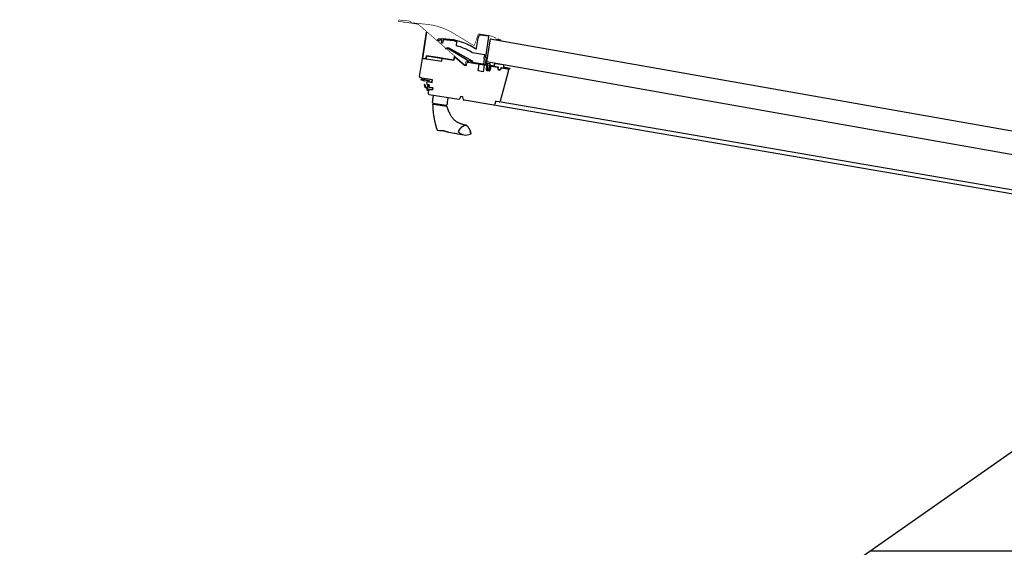
# Model space of a CAD drawing. Units: millimetres. Extents: x 0 to 3604, y -68 to 2419.
# Drawn here: x 831 to 990, y 1964 to 2049 of the extents above; entities that cross this region are included whole.
import ezdxf

# ---------------------------------------------------------------- set-up
doc = ezdxf.new("R2010")
doc.units = ezdxf.units.MM
doc.header["$LTSCALE"] = 20
doc.header["$MEASUREMENT"] = 0
doc.header["$PDMODE"] = 1
doc.layers.get('0').update_dxf_attribs({"plot": 0})
doc.layers.add('VELUX-1_5', color=150, linetype='Continuous')
doc.layers.add('VELUX-PICTOS', color=7, linetype='Continuous')
doc.layers.get('0').off()
doc.styles.add('Verdana', font='verdana.ttf')
doc.dimstyles.new('Standard_Detail_M_5', dxfattribs={"dimtxt": 10, "dimasz": 12.5, "dimexe": 20, "dimexo": 0, "dimgap": 4, "dimtad": 1, "dimdec": 0, "dimdsep": 46, "dimtxsty": 'Verdana', "dimblk": 'ARCHTICK', "dimcen": 5, "dimdle": 20, "dimclrd": 256, "dimclre": 256, "dimclrt": 256, "dimadec": 0, "dimazin": 0, "dimtfac": 1, "dimtdec": 0, "dimtmove": 1, "dimatfit": 2, "dimldrblk": 'ARCHTICK', "dimfxl": 1, "dimtolj": 1, "dimtzin": 0, "dimlwd": -1, "dimarcsym": 0})

# ---------------------------------------------------------------- blocks, each defined once
blk = doc.blocks.new('_ArchTick')
at = {"color": 0, "linetype": 'ByBlock', "const_width": 0.15}
blk.add_lwpolyline([(-0.5, -0.5), (0.5, 0.5)], dxfattribs=at)
blk = doc.blocks.new('*D62')
at = {"layer": 'Defpoints', "color": 0, "transparency": 16777216}
for p in [(968.25, 1963.5), (1002.29, 1963.5), (953.21, 1815.5)]:
    blk.add_point(p, dxfattribs=at)
at = {"layer": 'VELUX-1_5', "transparency": 16777216}
blk.add_line((1002.29, 1795.5), (1002.29, 1983.5), dxfattribs=at)
at = {"layer": 'VELUX-1_5', "lineweight": -2, "transparency": 16777216}
for p, q in [((968.25, 1963.5), (1022.29, 1963.5)), ((953.21, 1815.5), (1022.29, 1815.5))]:
    blk.add_line(p, q, dxfattribs=at)
at = {"layer": 'VELUX-1_5', "transparency": 16777216, "xscale": 12.5, "yscale": 12.5, "zscale": 12.5}
for p, rotation in [((1002.29, 1963.5), 90), ((1002.29, 1815.5), 270)]:
    blk.add_blockref('_ArchTick', p, dxfattribs=dict(at, rotation=rotation))
at = {"layer": 'VELUX-1_5', "transparency": 16777216, "insert": (993.06, 1889.5), "char_height": 10, "attachment_point": 5, "rotation": 90, "style": 'Verdana'}
blk.add_mtext('\\A1;148', dxfattribs=at)
blk = doc.blocks.new('*D63')
at = {"layer": 'Defpoints', "color": 0, "transparency": 16777216}
for p in [(1062.14, 2015.47), (1067.86, 2015.47), (831.12, 1815.5)]:
    blk.add_point(p, dxfattribs=at)
at = {"layer": 'VELUX-1_5', "transparency": 16777216}
blk.add_line((1067.86, 1795.5), (1067.86, 2035.47), dxfattribs=at)
at = {"layer": 'VELUX-1_5', "lineweight": -2, "transparency": 16777216}
for p, q in [((1062.14, 2015.47), (1087.86, 2015.47)), ((831.12, 1815.5), (1087.86, 1815.5))]:
    blk.add_line(p, q, dxfattribs=at)
at = {"layer": 'VELUX-1_5', "transparency": 16777216, "xscale": 12.5, "yscale": 12.5, "zscale": 12.5}
for p, rotation in [((1067.86, 2015.47), 90), ((1067.86, 1815.5), 270)]:
    blk.add_blockref('_ArchTick', p, dxfattribs=dict(at, rotation=rotation))
at = {"layer": 'VELUX-1_5', "transparency": 16777216, "insert": (1058.65, 1915.48), "char_height": 10, "attachment_point": 5, "rotation": 90, "style": 'Verdana'}
blk.add_mtext('\\A1;200', dxfattribs=at)

msp = doc.modelspace()

# ---------------------------------------------------------------- hatches: boundary and pattern name
at = {"layer": 'VELUX-PICTOS'}
h = msp.add_hatch(dxfattribs=at)
h.set_pattern_fill('DOTS', color=9, scale=1.5, angle=-144.1131)
h.set_pattern_definition([(215.886856, (713.58427, 2339.84883), (0.016977978, -0.103431506), [0, -0.09375])])
h.paths.add_polyline_path([(908.74, 2045.78), (908.27, 2046), (908.25, 2045.86)])

# ---------------------------------------------------------------- linework, layer by layer
at = {"layer": 'VELUX-PICTOS', "color": 9}
for p, q in [((896.07, 2042.9), (896.75, 2047.13)), ((896.75, 2047.13), (896.07, 2042.9)), ((906.98, 2046.06), (906.38, 2042.33)), ((895.6, 2039.97), (896.07, 2042.9)), ((896.07, 2042.9), (896.66, 2042.81)), ((896.66, 2042.81), (896.07, 2042.9)), ((896.66, 2042.81), (896.75, 2043.34)), ((896.75, 2043.34), (896.66, 2042.81)), ((896.75, 2043.34), (896.67, 2042.86)), ((896.67, 2042.86), (899.18, 2042.45)), ((896.75, 2043.34), (901.15, 2042.63)), ((899.26, 2042.94), (896.75, 2043.34)), ((901.15, 2042.63), (896.75, 2043.34)), ((899.18, 2042.45), (899.26, 2042.94)), ((901.15, 2042.63), (901.24, 2043.21)), ((901.24, 2043.21), (901.15, 2042.63)), ((901.24, 2043.21), (902.87, 2041.79)), ((903.14, 2041.75), (903.21, 2042.15)), ((903.38, 2042.28), (906.35, 2041.8)), ((902.87, 2041.79), (903.14, 2041.75)), ((906.44, 2041.68), (906.35, 2041.14)), ((906.47, 2040.97), (906.82, 2040.91)), ((906.99, 2041.04), (907.08, 2041.58)), ((907.19, 2041.66), (908.15, 2041.51)), ((908.23, 2041.4), (908.21, 2041.22)), ((908.33, 2041.05), (908.51, 2041.02)), ((909.97, 2040.97), (908.63, 2036.01)), ((908.68, 2041.14), (908.7, 2041.29)), ((908.82, 2041.37), (909.81, 2041.22)), ((895.98, 2039.72), (895.66, 2039.86)), ((897.7, 2039.44), (895.98, 2039.72)), ((896.82, 2038.74), (896.76, 2039.05)), ((896.87, 2039.17), (897.64, 2039.04)), ((897.64, 2039.04), (897.7, 2039.44)), ((897.12, 2038.62), (896.9, 2038.66)), ((897.02, 2037.37), (897.09, 2037.83)), ((897.06, 2037.17), (897.02, 2037.37)), ((897.18, 2038.35), (897.2, 2038.51)), ((897.21, 2037.91), (897.7, 2037.83)), ((897.75, 2038.16), (897.26, 2038.23)), ((897.7, 2037.83), (897.75, 2038.16)), ((901.92, 2036.29), (897.18, 2037.05)), ((897.74, 2036.09), (897.75, 2036.23)), ((897.75, 2036.23), (897.85, 2036.94)), ((897.78, 2035.69), (899.9, 2035.35)), ((897.83, 2035.52), (897.85, 2035.68)), ((900.09, 2035.86), (900.07, 2035.72)), ((900.1, 2035.86), (900.22, 2036.56)), ((902.28, 2036.74), (902.07, 2036.37)), ((902.6, 2036.69), (902.28, 2036.74)), ((902.68, 2036.27), (902.6, 2036.69)), ((907.59, 2035.38), (902.8, 2036.15)), ((907.83, 2035.9), (907.76, 2035.51)), ((908.46, 2035.9), (907.94, 2035.98)), ((1044.57, 2012.51), (908.46, 2035.9)), ((897.83, 2035.52), (899.97, 2035.18)), ((899.96, 2035.18), (899.34, 2035.28)), ((899.9, 2035.35), (899.87, 2035.19)), ((900.04, 2035.11), (900.04, 2035.11)), ((1044.67, 2011.82), (907.59, 2035.38)), ((898.49, 2031.34), (898.82, 2031.28)), ((898.49, 2031.34), (898.49, 2031.34)), ((901.89, 2031.14), (901.88, 2031.11)), ((901.88, 2031.07), (901.88, 2031.11)), ((901.88, 2031.11), (901.88, 2031.07)), ((903.17, 2032.11), (903.15, 2032.12)), ((903.18, 2032.1), (903.17, 2032.11)), ((903.85, 2030.79), (903.86, 2030.82)), ((903.85, 2030.79), (903.85, 2030.76)), ((903.85, 2030.76), (903.85, 2030.79)), ((856.05, 1884.93), (1038.53, 2012.7))]:
    msp.add_line(p, q, dxfattribs=at)
at = {"layer": 'VELUX-PICTOS', "color": 9, "const_width": 0.1}
for points in [[(893.16, 2048.76), (892.29, 2048.85, -1.000006), (892.32, 2049.09), (893.93, 2048.93, -0.177266), (894.1, 2048.85), (894.27, 2048.67, 0.177275), (894.34, 2048.64), (896.77, 2048.4, -0.111868), (901, 2047), (904.29, 2045, 0.477305), (904.47, 2045.07), (905.03, 2046.71, -0.36397), (905.26, 2046.84), (906.62, 2046.62, -0.08594), (907.82, 2046.24, -0.236162), (907.92, 2046.11, 0.521127), (908.19, 2045.98, -0.244884), (908.36, 2045.98), (908.96, 2045.69)], [(903.09, 2042.48), (903, 2041.91, -0.589065), (902.89, 2041.87), (895.43, 2048.38, 0.140554), (895.36, 2048.41), (894.26, 2048.59, 0.093245), (894.24, 2048.59), (893.46, 2048.72, 0.04367), (893.44, 2048.72), (892.97, 2048.71)]]:
    msp.add_lwpolyline(points, format="xyb", dxfattribs=at)
at = {"layer": 'VELUX-PICTOS', "color": 9}
for points in [[(901.54, 2044.97), (901.62, 2045.55, 0.372984), (901.58, 2045.6), (901.58, 2045.6, 0.055515), (899.45, 2045.89, 0.367483), (899.4, 2045.85), (899.31, 2045.38, -0.406544), (899.28, 2045.35), (899.18, 2045.37, -0.406544), (899.15, 2045.4), (899.21, 2045.84, 0.455772), (899.16, 2045.89, 0.005469), (898.95, 2045.89, 0.331464), (898.9, 2045.85, -2.413883), (898.76, 2046.08, 0.076775), (898.78, 2046.08, -0.115281), (903.21, 2045.26), (903.21, 2045.25, -0.001187), (903.25, 2045.23), (903.25, 2045.24, -0.002432), (903.34, 2045.2), (903.34, 2045.19, -0.001014), (903.37, 2045.17), (903.38, 2045.18, -0.000529), (903.4, 2045.17), (903.39, 2045.16, -0.001391), (903.44, 2045.14), (903.45, 2045.15, -0.000508), (903.46, 2045.14), (903.46, 2045.13, -0.001482), (903.52, 2045.1), (903.52, 2045.11, -0.032738), (904.64, 2044.48, 0.537788), (904.8, 2044.54), (905.08, 2046.15), (905.24, 2046.59, -0.363977), (905.46, 2046.72), (906.65, 2046.53), (906.65, 2046.53, -0.409131), (906.74, 2046.42), (906.26, 2043.1, 0.251401), (906.31, 2042.96, -0.256109), (906.33, 2042.92), (906.22, 2042.26, 0.414215), (906.31, 2042.14), (906.49, 2042.11, -0.414213), (906.55, 2042.15), (906.96, 2042.09), (906.83, 2041.29), (906.56, 2041.34), (906.65, 2041.88), (905.98, 2041.99), (906.09, 2042.76, 0.235288), (906.08, 2042.8, -0.235249), (906.03, 2042.92), (906.11, 2043.46, 0.409139), (906.09, 2043.49), (904.13, 2043.81, -0.124083), (904.09, 2043.83, 0.024739), (903.99, 2043.89, 0.07323), (901.57, 2044.94)], [(896.41, 2038.67, -1.272466), (896.47, 2038.68, 1.272466), (896.41, 2038.67, -1.272466), (896.47, 2038.68), (896.49, 2038.46, 0.357566), (896.75, 2038.19), (896.9, 2038.17), (896.96, 2038.51, -0.668166), (897.01, 2038.52), (897.08, 2038.43), (897.05, 2038.27), (897.75, 2038.16), (897.7, 2037.84), (897, 2037.95), (896.97, 2037.78), (896.88, 2037.72, -0.668166), (896.84, 2037.75), (896.89, 2038.09), (896.67, 2038.13, -0.334355), (896.43, 2038.4), (896.41, 2038.67)]]:
    msp.add_lwpolyline(points, format="xyb", dxfattribs=at)
for points in [[(906.98, 2046.06), (1046.95, 2021.38), (1046.36, 2017.65), (906.38, 2042.33)], [(900.07, 2035.72), (900.04, 2035.57), (900.03, 2035.52), (900.02, 2035.47), (900.01, 2035.45), (900.01, 2035.43), (900.01, 2035.43)], [(900.16, 2031.04), (900.25, 2031.02), (900.62, 2030.96), (900.93, 2030.9), (901.2, 2030.85), (901.37, 2030.83), (901.54, 2030.79), (901.73, 2030.76), (902.78, 2030.57)]]:
    msp.add_lwpolyline(points, dxfattribs=at)
msp.add_lwpolyline([(908.74, 2045.78), (908.27, 2046), (908.25, 2045.86)], close=True, dxfattribs=at)
for points in [[(908.79, 2041.4), (908.75, 2041.4, 0.493145), (908.71, 2041.38), (908.69, 2041.21, -1), (908.29, 2041.28), (908.32, 2041.44, 0.48178), (908.29, 2041.48), (907.08, 2041.67), (906.99, 2041.08, -0.413799), (906.87, 2041), (906.48, 2041.06, -0.414214), (906.4, 2041.18), (906.48, 2041.72, 0.414212), (906.44, 2041.78), (906.04, 2041.84), (905.86, 2040.75), (905.05, 2040.88), (905.23, 2041.97), (904, 2042.17, -0.414214), (903.96, 2042.22), (903.98, 2042.34, 0.357561), (903.95, 2042.39), (903.58, 2042.53, 0.452045), (903.51, 2042.49), (903.47, 2042.3, -0.393909), (903.41, 2042.26), (903.39, 2042.27, -0.339454), (903.35, 2042.31), (903.32, 2042.6, 0.285333), (903.29, 2042.64), (900.15, 2044.51), (899.91, 2044.45, -0.986603), (899.88, 2044.58), (900.2, 2044.66), (904.09, 2042.51, -0.337991), (904.12, 2042.46), (904.1, 2042.28), (906.51, 2041.9, -0.413984), (906.59, 2041.78), (906.5, 2041.21, 0.414212), (906.54, 2041.15), (906.84, 2041.1, 0.411432), (906.9, 2041.15), (906.99, 2041.73, -0.417662), (907.09, 2041.8), (907.67, 2041.71), (907.71, 2041.96, -0.414214), (907.88, 2042.08), (909.04, 2041.9, -0.414214), (909.16, 2041.72), (909.14, 2041.56), (910.1, 2041.32, -0.956503), (910.07, 2041.19)], [(897.59, 2039.46), (896.88, 2039.57, 0.172592), (896.3, 2039.46), (895.85, 2039.55, 0.956016), (895.9, 2039.46), (896.36, 2039.29, -0.132388), (896.83, 2039.37), (897.13, 2039.35, -0.540074), (897.17, 2039.27), (897.09, 2039.13), (897.5, 2039.06), (897.66, 2039.26, 0.57888)]]:
    msp.add_lwpolyline(points, format="xyb", close=True, dxfattribs=at)
for centre, radius, start, end in [((903.36, 2042.13), 0.15, 80.8868, 170.8865), ((906.34, 2041.7), 0.1, 350.8874, 80.8874), ((906.5, 2041.12), 0.15, 170.8852, 260.8878), ((906.84, 2041.06), 0.15, 260.8859, 350.8885), ((907.18, 2041.57), 0.1, 80.8863, 170.8863), ((908.14, 2041.41), 0.1, 350.8874, 80.8857), ((908.35, 2041.19), 0.15, 170.8872, 260.887), ((908.53, 2041.17), 0.15, 260.8868, 350.8865), ((908.8, 2041.27), 0.1, 80.8851, 170.8895), ((909.77, 2041.02), 0.2, 344.8874, 80.8868), ((895.7, 2039.95), 0.1, 170.8871, 245.8868), ((896.86, 2039.07), 0.1, 80.8865, 190.8887), ((896.92, 2038.76), 0.1, 190.8875, 260.8865), ((897.2, 2037.2), 0.15, 190.8864, 260.887), ((897.19, 2037.81), 0.1, 80.8863, 170.8864), ((897.1, 2038.52), 0.1, 350.8873, 80.8857), ((897.27, 2038.33), 0.1, 170.8873, 260.8874), ((897.8, 2035.79), 0.1, 172.7282, 260.6244), ((901.94, 2036.44), 0.15, 260.8867, 330.8873), ((902.82, 2036.3), 0.15, 190.8864, 260.887), ((907.93, 2035.89), 0.1, 80.8863, 170.8864), ((908.48, 2036.05), 0.15, 260.8878, 344.8858), ((897.81, 2035.42), 0.1, 80.8828, 182.0419), ((899.91, 2035.45), 0.1, 261.1144, 349.0481), ((899.95, 2035.08), 0.1, 19.952, 80.3217), ((907.62, 2035.53), 0.15, 260.8869, 350.8864), ((901.95, 2031.1), 0.0751, 155.3202, 175.8728), ((901.98, 2031.06), 0.1, 175.887, 228.8669), ((903.09, 2032.34), 1.79, 228.8683, 292.9054), ((903.76, 2030.81), 0.1, 345.8873, 6.6046), ((903.75, 2030.78), 0.1, 292.9068, 345.8867)]:
    msp.add_arc(centre, radius, start, end, dxfattribs=at)
for points, knots in [([(897.7, 2035.8), (897.7, 2035.8), (897.7, 2035.8), (897.7, 2035.83), (897.71, 2035.85), (897.71, 2035.9), (897.72, 2035.97), (897.73, 2036.04), (897.74, 2036.09)], [0, 0, 0, 0, 0.0021026, 0.0509728, 0.1536488, 0.3066194, 0.5023492, 1, 1, 1, 1]), ([(897.71, 2035.42), (897.72, 2035.28), (897.73, 2034.99), (897.76, 2034.58), (897.8, 2034.19), (897.84, 2033.84), (897.89, 2033.54), (897.93, 2033.27), (897.98, 2033.06), (898.01, 2032.88), (898.04, 2032.74), (898.08, 2032.59), (898.11, 2032.44), (898.14, 2032.31), (898.17, 2032.23), (898.18, 2032.17), (898.2, 2032.1), (898.23, 2032), (898.26, 2031.87), (898.3, 2031.73), (898.35, 2031.59), (898.38, 2031.48), (898.4, 2031.42), (898.41, 2031.4)], [0, 0, 0, 0, 0.103451, 0.210138, 0.30557, 0.390454, 0.465533, 0.531423, 0.58783, 0.625895, 0.659729, 0.696973, 0.738122, 0.775295, 0.789746, 0.803129, 0.819701, 0.845404, 0.878202, 0.914536, 0.951618, 0.985814, 1, 1, 1, 1]), ([(903.03, 2032.15), (902.39, 2032.31), (902.33, 2032.33), (902.23, 2032.36), (902.08, 2032.42), (901.91, 2032.5), (901.73, 2032.59), (901.55, 2032.7), (901.38, 2032.83), (901.21, 2032.97), (901.07, 2033.11), (900.96, 2033.24), (900.85, 2033.38), (900.75, 2033.52), (900.64, 2033.7), (900.53, 2033.92), (900.41, 2034.17), (900.28, 2034.47), (900.16, 2034.78), (900.08, 2035), (900.04, 2035.11)], [0, 0, 0, 0, 0.009334, 0.044919, 0.086778, 0.135187, 0.187846, 0.243201, 0.300909, 0.357951, 0.411008, 0.459613, 0.49593, 0.541491, 0.596431, 0.660898, 0.734815, 0.817796, 0.909601, 1, 1, 1, 1]), ([(898.41, 2031.4), (898.41, 2031.4), (898.41, 2031.39), (898.42, 2031.37), (898.44, 2031.36), (898.46, 2031.35), (898.47, 2031.34), (898.48, 2031.34), (898.49, 2031.34), (898.49, 2031.34)], [0, 0, 0, 0, 0.072513, 0.332822, 0.554861, 0.744011, 0.897309, 0.996256, 1, 1, 1, 1]), ([(898.82, 2031.28), (898.82, 2031.28), (898.83, 2031.28), (898.85, 2031.28), (898.89, 2031.28), (898.95, 2031.28), (899.02, 2031.28), (899.11, 2031.28), (899.2, 2031.28), (899.31, 2031.27), (899.42, 2031.26), (899.53, 2031.24), (899.63, 2031.21), (899.74, 2031.18), (899.84, 2031.14), (899.94, 2031.11), (900.03, 2031.08), (900.1, 2031.06), (900.14, 2031.04), (900.16, 2031.04), (900.16, 2031.04)], [0, 0, 0, 0, 0.001827, 0.017372, 0.047165, 0.088632, 0.143002, 0.205273, 0.277746, 0.354385, 0.438137, 0.515968, 0.595557, 0.676599, 0.755224, 0.832867, 0.90279, 0.956729, 0.99762, 1, 1, 1, 1]), ([(901.88, 2031.07), (901.88, 2031.07), (901.88, 2031.08), (901.88, 2031.1), (901.88, 2031.11)], [0, 0, 0, 0, 0.006618, 1, 1, 1, 1]), ([(901.91, 2030.99), (901.91, 2030.99), (901.89, 2031.01), (901.88, 2031.03), (901.88, 2031.05), (901.88, 2031.06), (901.88, 2031.07)], [0, 0, 0, 0, 0.249989, 0.499992, 0.750003, 1, 1, 1, 1]), ([(901.89, 2031.14), (901.93, 2031.21), (902.01, 2031.37), (902.17, 2031.59), (902.34, 2031.77), (902.53, 2031.93), (902.69, 2032.03), (902.83, 2032.1), (902.94, 2032.15), (903.05, 2032.16), (903.15, 2032.13), (903.22, 2032.07), (903.28, 2032.01), (903.35, 2031.94), (903.43, 2031.85), (903.52, 2031.73), (903.63, 2031.55), (903.73, 2031.34), (903.82, 2031.09), (903.84, 2030.91), (903.86, 2030.82)], [0, 0, 0, 0, 0.082134, 0.165405, 0.249079, 0.320357, 0.390914, 0.427453, 0.463943, 0.500663, 0.528908, 0.556705, 0.584577, 0.612526, 0.640659, 0.696334, 0.752395, 0.835565, 0.91834, 1, 1, 1, 1]), ([(903.86, 2030.82), (903.85, 2030.89), (903.83, 2031.02), (903.78, 2031.21), (903.71, 2031.4), (903.61, 2031.58), (903.5, 2031.75), (903.38, 2031.91), (903.26, 2032.03), (903.16, 2032.12), (903.06, 2032.15), (902.96, 2032.15), (902.86, 2032.12), (902.77, 2032.07), (902.66, 2032.01), (902.51, 2031.91), (902.35, 2031.78), (902.21, 2031.64), (902.08, 2031.48), (901.97, 2031.31), (901.91, 2031.19), (901.89, 2031.14)], [0, 0, 0, 0, 0.059665, 0.12003, 0.18377, 0.247641, 0.311306, 0.374435, 0.436765, 0.467822, 0.499251, 0.530681, 0.561738, 0.592814, 0.624088, 0.687216, 0.750881, 0.814752, 0.878492, 0.939606, 1, 1, 1, 1]), ([(903.85, 2030.76), (903.84, 2030.75), (903.84, 2030.73), (903.83, 2030.71), (903.81, 2030.7), (903.79, 2030.69), (903.79, 2030.69)], [0, 0, 0, 0, 0.250004, 0.499995, 0.750002, 1, 1, 1, 1]), ([(903.84, 2030.75), (903.84, 2030.76), (903.84, 2030.76), (903.85, 2030.77), (903.85, 2030.78), (903.85, 2030.79)], [0, 0, 0, 0, 0.123949, 0.589024, 1, 1, 1, 1])]:
    msp.add_open_spline(points, degree=3, knots=knots, dxfattribs=at)

# ---------------------------------------------------------------- dimensions: what is measured, and where the dimension line sits
at = {"layer": 'VELUX-1_5'}
for base, p1, p2, picture, middle in [((1067.86, 2015.47), (831.12, 1815.5), (1062.14, 2015.47), '*D63', (1058.65, 1915.48)), ((1002.29, 1963.5), (953.21, 1815.5), (968.25, 1963.5), '*D62', (993.06, 1889.5))]:
    dim = msp.add_linear_dim(base=base, p1=p1, p2=p2, angle=90, dimstyle='Standard_Detail_M_5', dxfattribs=at)
    dim.commit()
    dim.dimension.update_dxf_attribs({"geometry": picture, "text_midpoint": middle})

doc.saveas('drawing.dxf')
